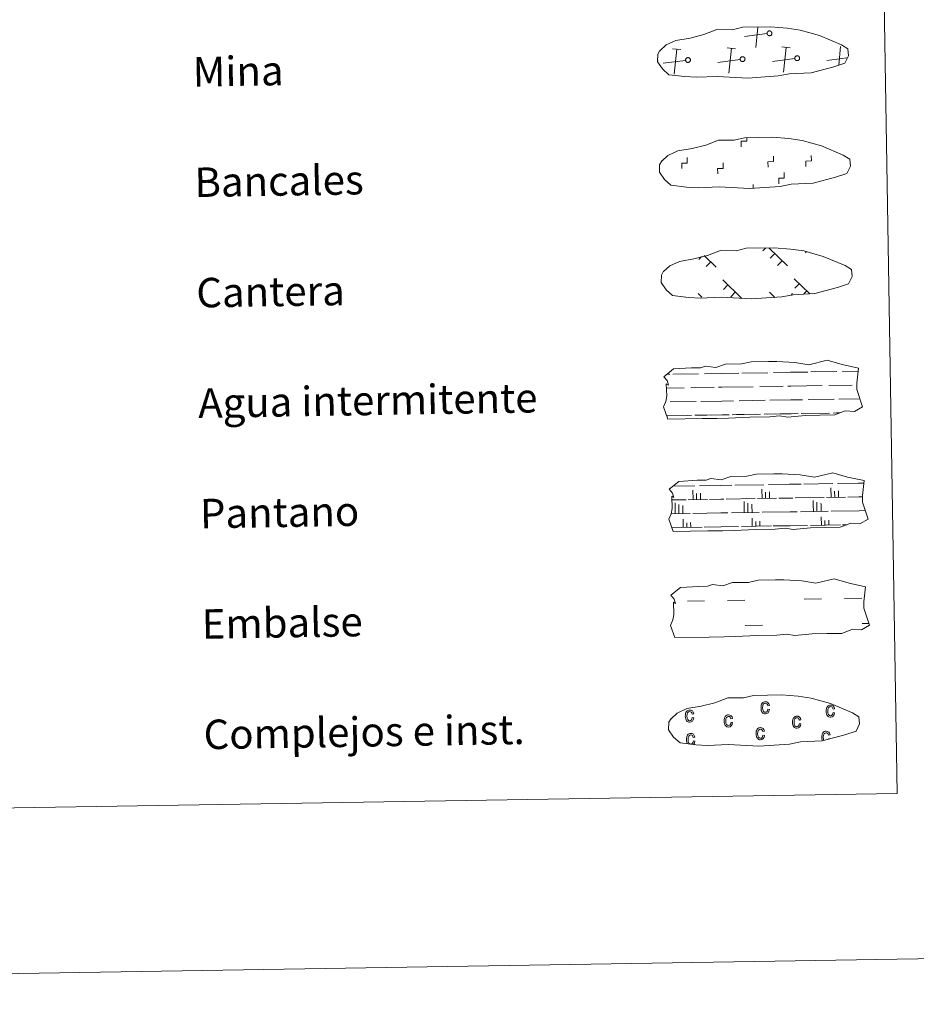
# Model space of a CAD drawing. Units: metres. Extents: x 609181 to 613684, y 4777495 to 4780538.
# Drawn here: x 609741 to 609985, y 4777495 to 4777763 of the extents above; entities that cross this region are included whole.
import ezdxf
from ezdxf.enums import TextEntityAlignment as Align

# ---------------------------------------------------------------- set-up
doc = ezdxf.new("R2010")
doc.units = ezdxf.units.M
doc.header["$MEASUREMENT"] = 0
doc.linetypes.add('DGN Style 3', pattern=[83162.37762, 59401.6983, -23760.67932])
doc.layers.add('Nivel 63', color=7, linetype='Continuous', lineweight=0)
doc.styles.add('Style-arial', font='arial.shx', dxfattribs={"bigfont": 'arialbig.shx'})

msp = doc.modelspace()

# ---------------------------------------------------------------- linework, layer by layer
at = {"layer": 'Nivel 63', "color": 250, "linetype": 'Continuous', "lineweight": 0}
for p, q in [((609944.3, 4777758.84, 0.13), (609938.21, 4777758.04, 0.13)), ((609941.25, 4777755.1, 0.13), (609941.78, 4777760.57, 0.13)), ((609920.92, 4777754.51, 0.13), (609918.65, 4777754.73, 0.13)), ((609919.12, 4777747.85, 0.13), (609919.78, 4777754.62, 0.13)), ((609935.74, 4777754.76, 0.13), (609933.48, 4777754.97, 0.13)), ((609933.95, 4777748.1, 0.13), (609934.61, 4777754.87, 0.13)), ((609950.57, 4777755, 0.13), (609948.3, 4777755.22, 0.13)), ((609948.77, 4777748.34, 0.13), (609949.44, 4777755.11, 0.13)), ((609963.77, 4777750.28, 0.13), (609964.26, 4777755.35, 0.13)), ((609914.76, 4777751.47, 0.13), (609914.64, 4777751.46, 0.13)), ((609922.17, 4777751.59, 0.13), (609916.08, 4777750.8, 0.13)), ((609937, 4777751.84, 0.13), (609930.91, 4777751.04, 0.13)), ((609951.83, 4777752.08, 0.13), (609945.73, 4777751.28, 0.13)), ((609965.99, 4777752.24, 0.13), (609960.56, 4777751.53, 0.13)), ((609943.97, 4777700.68, -0.06), (609943.12, 4777699.81, -0.06)), ((609944.75, 4777700.69, -0.06), (609949.86, 4777695.76, -0.06)), ((609954.91, 4777699.58, -0.06), (609954.69, 4777699.35, -0.06)), ((609926.5, 4777698.31, -0.06), (609925.75, 4777697.53, -0.06)), ((609927.24, 4777698.55, -0.06), (609930.46, 4777695.44, -0.06)), ((609946.38, 4777699.13, -0.06), (609945.14, 4777697.85, -0.06)), ((609948.4, 4777697.17, -0.06), (609947.17, 4777695.9, -0.06)), ((609929, 4777696.85, -0.06), (609927.76, 4777695.58, -0.06)), ((609932.29, 4777691.97, -0.06), (609937.48, 4777686.95, -0.06)), ((609951.69, 4777692.28, -0.06), (609955.86, 4777688.24, -0.06)), ((609933.67, 4777690.63, -0.06), (609932.44, 4777689.36, -0.06)), ((609953.07, 4777690.95, -0.06), (609951.84, 4777689.68, -0.06)), ((609955.09, 4777688.99, -0.06), (609954.25, 4777688.13, -0.06)), ((609925.58, 4777688.3, -0.06), (609926.6, 4777687.31, -0.06)), ((609935.69, 4777688.68, -0.06), (609934.46, 4777687.4, -0.06)), ((609944.98, 4777688.62, -0.06), (609946.45, 4777687.19, -0.06)), ((609946.36, 4777687.29, -0.06), (609946.25, 4777687.17, -0.06)), ((609951.24, 4777688.22, -0.06), (609950.84, 4777687.81, -0.06))]:
    msp.add_line(p, q, dxfattribs=at)
at = {"layer": 'Nivel 63', "color": 7, "linetype": 'Continuous', "lineweight": 0}
msp.add_line((609940.5, 4777716.75, -0.24), (609940.48, 4777717.87, -0.24), dxfattribs=at)
at = {"layer": 'Nivel 63', "color": 142, "linetype": 'Continuous', "lineweight": 0}
for p, q in [((609917.08, 4777666.31, -0.43), (609917.86, 4777666.33, -0.43)), ((609918.68, 4777666.34, -0.43), (609925.72, 4777666.45, -0.43)), ((609927.32, 4777666.48, -0.43), (609931.92, 4777666.56, -0.43)), ((609931.92, 4777666.56, -0.43), (609936.61, 4777666.63, -0.43)), ((609937.43, 4777666.65, -0.43), (609944.46, 4777666.76, -0.43)), ((609946.07, 4777666.79, -0.43), (609950.66, 4777666.86, -0.43)), ((609950.66, 4777666.86, -0.43), (609955.35, 4777666.94, -0.43)), ((609956.18, 4777666.96, -0.43), (609963.21, 4777667.07, -0.43)), ((609964.82, 4777667.1, -0.43), (609969.05, 4777667.17, -0.43)), ((609916.98, 4777662.56, -0.43), (609921.75, 4777662.64, -0.43)), ((609923.58, 4777662.67, -0.43), (609929.92, 4777662.77, -0.43)), ((609931.14, 4777662.79, -0.43), (609931.98, 4777662.81, -0.43)), ((609931.98, 4777662.81, -0.43), (609940.5, 4777662.95, -0.43)), ((609942.32, 4777662.98, -0.43), (609948.66, 4777663.08, -0.43)), ((609949.89, 4777663.1, -0.43), (609950.73, 4777663.11, -0.43)), ((609950.73, 4777663.11, -0.43), (609959.25, 4777663.25, -0.43)), ((609961.07, 4777663.28, -0.43), (609967.41, 4777663.39, -0.43)), ((609968.64, 4777663.41, -0.43), (609968.68, 4777663.41, -0.43)), ((609950.79, 4777659.37, -0.43), (609953.9, 4777659.42, -0.43)), ((609955.44, 4777659.44, -0.43), (609962.54, 4777659.56, -0.43)), ((609963.82, 4777659.58, -0.43), (609969.51, 4777659.67, -0.43)), ((609917.95, 4777658.83, -0.43), (609925.04, 4777658.94, -0.43)), ((609926.32, 4777658.96, -0.43), (609932.04, 4777659.06, -0.43)), ((609932.04, 4777659.06, -0.43), (609935.15, 4777659.11, -0.43)), ((609936.7, 4777659.13, -0.43), (609943.79, 4777659.25, -0.43)), ((609945.07, 4777659.27, -0.43), (609950.79, 4777659.37, -0.43)), ((609916.99, 4777655.06, -0.43), (609922.7, 4777655.16, -0.43)), ((609917.23, 4777655.07, -0.43), (609923.75, 4777655.17, -0.43)), ((609924.73, 4777655.19, -0.43), (609927.97, 4777655.24, -0.43)), ((609925.64, 4777655.2, -0.43), (609932.1, 4777655.31, -0.43)), ((609929.09, 4777655.26, -0.43), (609932.1, 4777655.31, -0.43)), ((609932.1, 4777655.31, -0.43), (609934.01, 4777655.34, -0.43)), ((609932.1, 4777655.31, -0.43), (609932.96, 4777655.32, -0.43)), ((609934.82, 4777655.35, -0.43), (609941.45, 4777655.46, -0.43)), ((609935.98, 4777655.37, -0.43), (609942.5, 4777655.48, -0.43)), ((609943.48, 4777655.49, -0.43), (609946.72, 4777655.55, -0.43)), ((609944.39, 4777655.51, -0.43), (609950.85, 4777655.62, -0.43)), ((609947.83, 4777655.57, -0.43), (609950.85, 4777655.62, -0.43)), ((609950.85, 4777655.62, -0.43), (609952.76, 4777655.65, -0.43)), ((609950.85, 4777655.62, -0.43), (609951.71, 4777655.63, -0.43)), ((609953.57, 4777655.66, -0.43), (609960.2, 4777655.77, -0.43)), ((609954.73, 4777655.68, -0.43), (609961.25, 4777655.79, -0.43)), ((609962.23, 4777655.8, -0.43), (609964.08, 4777655.83, -0.43)), ((609963.13, 4777655.82, -0.43), (609964.08, 4777655.83, -0.43)), ((609918.74, 4777635.93, -0.43), (609924.66, 4777636.03, -0.43)), ((609925.93, 4777636.05, -0.43), (609931.66, 4777636.14, -0.43)), ((609931.66, 4777636.14, -0.43), (609934.76, 4777636.19, -0.43)), ((609935.52, 4777636.21, -0.43), (609943.4, 4777636.34, -0.43)), ((609944.68, 4777636.36, -0.43), (609950.4, 4777636.45, -0.43)), ((609950.4, 4777636.45, -0.43), (609953.51, 4777636.5, -0.43)), ((609954.26, 4777636.51, -0.43), (609962.15, 4777636.65, -0.43)), ((609961.69, 4777632.89, -0.43), (609961.64, 4777635.46, -0.43)), ((609963.43, 4777636.67, -0.43), (609969.15, 4777636.76, -0.43)), ((609969.15, 4777636.76, -0.43), (609970.56, 4777636.78, -0.43)), ((609924.19, 4777632.27, -0.43), (609924.15, 4777634.85, -0.43)), ((609925.17, 4777632.29, -0.43), (609925.14, 4777633.97, -0.43)), ((609926.22, 4777632.31, -0.43), (609926.19, 4777634.06, -0.43)), ((609942.94, 4777632.58, -0.43), (609942.9, 4777635.16, -0.43)), ((609943.91, 4777632.59, -0.43), (609943.89, 4777634.27, -0.43)), ((609944.97, 4777632.61, -0.43), (609944.94, 4777634.36, -0.43)), ((609947.45, 4777632.65, -0.43), (609950.46, 4777632.7, -0.43)), ((609950.46, 4777632.7, -0.43), (609951.32, 4777632.72, -0.43)), ((609951.92, 4777632.73, -0.43), (609959.81, 4777632.86, -0.43)), ((609960.41, 4777632.87, -0.43), (609965.59, 4777632.95, -0.43)), ((609962.66, 4777632.9, -0.43), (609962.64, 4777634.58, -0.43)), ((609963.71, 4777632.92, -0.43), (609963.69, 4777634.67, -0.43)), ((609966.19, 4777632.96, -0.43), (609969.21, 4777633.01, -0.43)), ((609969.21, 4777633.01, -0.43), (609970.07, 4777633.03, -0.43)), ((609918.47, 4777632.18, -0.43), (609922.31, 4777632.24, -0.43)), ((609919.34, 4777630.31, -0.43), (609919.32, 4777631.43, -0.43)), ((609919.37, 4777628.44, -0.43), (609919.34, 4777630.31, -0.43)), ((609920.32, 4777630.33, -0.43), (609920.31, 4777630.97, -0.43)), ((609920.35, 4777628.46, -0.43), (609920.32, 4777630.33, -0.43)), ((609921.44, 4777630.35, -0.43), (609921.44, 4777630.7, -0.43)), ((609921.47, 4777628.48, -0.43), (609921.44, 4777630.35, -0.43)), ((609922.92, 4777632.25, -0.43), (609928.1, 4777632.33, -0.43)), ((609928.7, 4777632.35, -0.43), (609931.72, 4777632.39, -0.43)), ((609931.72, 4777632.39, -0.43), (609932.57, 4777632.41, -0.43)), ((609933.18, 4777632.42, -0.43), (609941.06, 4777632.55, -0.43)), ((609938.09, 4777630.63, -0.43), (609938.07, 4777631.74, -0.43)), ((609938.12, 4777628.75, -0.43), (609938.09, 4777630.63, -0.43)), ((609939.06, 4777630.64, -0.43), (609939.05, 4777631.28, -0.43)), ((609939.1, 4777628.77, -0.43), (609939.06, 4777630.64, -0.43)), ((609940.19, 4777630.66, -0.43), (609940.18, 4777631, -0.43)), ((609940.22, 4777628.78, -0.43), (609940.19, 4777630.66, -0.43)), ((609941.66, 4777632.56, -0.43), (609946.84, 4777632.64, -0.43)), ((609956.84, 4777630.93, -0.43), (609956.82, 4777632.04, -0.43)), ((609956.87, 4777629.06, -0.43), (609956.84, 4777630.93, -0.43)), ((609957.81, 4777630.95, -0.43), (609957.8, 4777631.59, -0.43)), ((609957.84, 4777629.07, -0.43), (609957.81, 4777630.95, -0.43)), ((609958.94, 4777630.97, -0.43), (609958.93, 4777631.31, -0.43)), ((609958.97, 4777629.09, -0.43), (609958.94, 4777630.97, -0.43)), ((609918.28, 4777628.42, -0.43), (609923.43, 4777628.51, -0.43)), ((609924.18, 4777628.52, -0.43), (609931.78, 4777628.65, -0.43)), ((609931.78, 4777628.65, -0.43), (609933.69, 4777628.68, -0.43)), ((609934.66, 4777628.69, -0.43), (609942.18, 4777628.82, -0.43)), ((609942.93, 4777628.83, -0.43), (609950.53, 4777628.95, -0.43)), ((609950.53, 4777628.95, -0.43), (609952.44, 4777628.99, -0.43)), ((609953.41, 4777629, -0.43), (609960.92, 4777629.12, -0.43)), ((609959.03, 4777625.34, -0.43), (609959, 4777627.57, -0.43)), ((609961.67, 4777629.14, -0.43), (609969.27, 4777629.26, -0.43)), ((609969.27, 4777629.26, -0.43), (609970.95, 4777629.29, -0.43)), ((609918.61, 4777624.68, -0.43), (609926.72, 4777624.81, -0.43)), ((609921.54, 4777624.73, -0.43), (609921.5, 4777626.95, -0.43)), ((609922.51, 4777624.74, -0.43), (609922.49, 4777625.99, -0.43)), ((609923.56, 4777624.76, -0.43), (609923.54, 4777626.09, -0.43)), ((609927.24, 4777624.82, -0.43), (609931.84, 4777624.9, -0.43)), ((609931.84, 4777624.9, -0.43), (609936.53, 4777624.97, -0.43)), ((609937.35, 4777624.99, -0.43), (609945.47, 4777625.12, -0.43)), ((609940.28, 4777625.04, -0.43), (609940.25, 4777627.26, -0.43)), ((609941.26, 4777625.05, -0.43), (609941.24, 4777626.3, -0.43)), ((609942.31, 4777625.07, -0.43), (609942.29, 4777626.39, -0.43)), ((609945.99, 4777625.13, -0.43), (609950.59, 4777625.2, -0.43)), ((609950.59, 4777625.2, -0.43), (609955.28, 4777625.28, -0.43)), ((609956.1, 4777625.29, -0.43), (609964.21, 4777625.43, -0.43)), ((609960.01, 4777625.36, -0.43), (609959.99, 4777626.61, -0.43)), ((609961.06, 4777625.37, -0.43), (609961.04, 4777626.7, -0.43)), ((609964.74, 4777625.43, -0.43), (609965.96, 4777625.46, -0.43))]:
    msp.add_line(p, q, dxfattribs=at)
at = {"layer": 'Nivel 63', "color": 170, "linetype": 'Continuous', "lineweight": 0}
for p, q in [((609922.66, 4777604.69, -0.43), (609927.35, 4777604.77, -0.43)), ((609933.59, 4777604.87, -0.43), (609938.28, 4777604.95, -0.43)), ((609954.37, 4777605.21, -0.43), (609959.06, 4777605.29, -0.43)), ((609965.3, 4777605.39, -0.43), (609969.99, 4777605.47, -0.43)), ((609938.39, 4777598.11, -0.43), (609943.08, 4777598.19, -0.43)), ((609970.11, 4777598.63, -0.43), (609971.96, 4777598.66, -0.43))]:
    msp.add_line(p, q, dxfattribs=at)
at = {"layer": 'Nivel 63', "color": 250, "linetype": 'DGN Style 3', "lineweight": 0, "elevation": 0.13, "flags": 128}
for points in [[(609921.96, 4777747.16), (609925.16, 4777746.99), (609930.84, 4777747.23), (609939.03, 4777746.78), (609947.35, 4777747.36), (609950.38, 4777747.91), (609956.3, 4777748.23), (609962.43, 4777749.87), (609965.45, 4777750.87), (609966.43, 4777752.86), (609966.24, 4777754.75), (609964.51, 4777755.82), (609958.55, 4777758.35), (609953.3, 4777759.8), (609949.71, 4777760.33), (609945.27, 4777760.69), (609937.63, 4777760.57), (609934.92, 4777759.87), (609930.63, 4777759.94), (609927.15, 4777758.57), (609923.42, 4777757.63), (609919.54, 4777756.98), (609916.91, 4777755.77), (609915.22, 4777754.21), (609915.22, 4777754.28), (609914.61, 4777753.25), (609914.57, 4777751.2), (609915.93, 4777749.25), (609917.67, 4777747.67), (609921.96, 4777747.16)], [(609922.45, 4777717.16), (609925.65, 4777717), (609931.33, 4777717.23), (609939.52, 4777716.79), (609947.85, 4777717.36), (609950.88, 4777717.92), (609956.79, 4777718.24), (609962.92, 4777719.87), (609965.94, 4777720.87), (609966.92, 4777722.86), (609966.74, 4777724.76), (609965, 4777725.82), (609959.04, 4777728.36), (609953.8, 4777729.81), (609950.21, 4777730.33), (609945.76, 4777730.7), (609938.13, 4777730.57), (609935.41, 4777729.87), (609931.12, 4777729.95), (609927.64, 4777728.57), (609923.92, 4777727.64), (609920.03, 4777726.99), (609917.4, 4777725.78), (609915.71, 4777724.21), (609915.71, 4777724.29), (609915.11, 4777723.25), (609915.06, 4777721.21), (609916.42, 4777719.26), (609918.16, 4777717.68), (609922.45, 4777717.16)], [(609922.94, 4777687.17), (609926.14, 4777687), (609931.83, 4777687.24), (609940.01, 4777686.79), (609948.34, 4777687.36), (609951.37, 4777687.93), (609957.29, 4777688.24), (609963.41, 4777689.87), (609966.44, 4777690.87), (609967.41, 4777692.87), (609967.23, 4777694.76), (609965.5, 4777695.83), (609959.53, 4777698.36), (609954.29, 4777699.81), (609950.7, 4777700.33), (609946.25, 4777700.7), (609938.62, 4777700.57), (609935.9, 4777699.87), (609931.62, 4777699.95), (609928.13, 4777698.58), (609924.41, 4777697.64), (609920.52, 4777696.99), (609917.9, 4777695.78), (609916.21, 4777694.22), (609916.2, 4777694.29), (609915.6, 4777693.26), (609915.55, 4777691.21), (609916.91, 4777689.26), (609918.65, 4777687.68), (609922.94, 4777687.17)]]:
    msp.add_lwpolyline(points, dxfattribs=at)
at = {"layer": 'Nivel 63', "color": 250, "linetype": 'Continuous', "lineweight": 0, "elevation": 0.13, "flags": 128}
for points in [[(609944.8, 4777759.57), (609944.86, 4777759.58), (609944.93, 4777759.59), (609944.99, 4777759.59), (609945.06, 4777759.58), (609945.12, 4777759.57), (609945.18, 4777759.54), (609945.24, 4777759.52), (609945.3, 4777759.49), (609945.35, 4777759.45), (609945.4, 4777759.41), (609945.45, 4777759.36), (609945.49, 4777759.31), (609945.52, 4777759.25), (609945.55, 4777759.19), (609945.58, 4777759.13), (609945.59, 4777759.07), (609945.6, 4777759), (609945.61, 4777758.94), (609945.6, 4777758.87), (609945.6, 4777758.81), (609945.58, 4777758.74), (609945.56, 4777758.68), (609945.53, 4777758.62), (609945.5, 4777758.57), (609945.46, 4777758.51), (609945.42, 4777758.46), (609945.37, 4777758.42), (609945.31, 4777758.38), (609945.26, 4777758.35), (609945.2, 4777758.32), (609945.14, 4777758.3), (609945.07, 4777758.28), (609945.01, 4777758.27), (609944.94, 4777758.27), (609944.88, 4777758.28), (609944.81, 4777758.29), (609944.75, 4777758.3), (609944.69, 4777758.33), (609944.63, 4777758.36), (609944.57, 4777758.39), (609944.52, 4777758.43), (609944.47, 4777758.48), (609944.43, 4777758.53), (609944.39, 4777758.58), (609944.36, 4777758.64), (609944.34, 4777758.7), (609944.32, 4777758.76), (609944.3, 4777758.82), (609944.29, 4777758.89), (609944.29, 4777758.95), (609944.3, 4777759.02), (609944.31, 4777759.09), (609944.33, 4777759.15), (609944.36, 4777759.21), (609944.38, 4777759.27), (609944.42, 4777759.32), (609944.46, 4777759.37), (609944.51, 4777759.42), (609944.56, 4777759.46), (609944.62, 4777759.49), (609944.67, 4777759.53), (609944.73, 4777759.55)], [(609922.67, 4777752.32), (609922.73, 4777752.33), (609922.8, 4777752.34), (609922.86, 4777752.34), (609922.93, 4777752.33), (609922.99, 4777752.32), (609923.06, 4777752.3), (609923.12, 4777752.27), (609923.17, 4777752.24), (609923.23, 4777752.2), (609923.28, 4777752.16), (609923.32, 4777752.11), (609923.36, 4777752.06), (609923.4, 4777752), (609923.43, 4777751.94), (609923.45, 4777751.88), (609923.47, 4777751.82), (609923.48, 4777751.75), (609923.48, 4777751.69), (609923.48, 4777751.62), (609923.47, 4777751.56), (609923.45, 4777751.49), (609923.43, 4777751.43), (609923.4, 4777751.37), (609923.37, 4777751.32), (609923.33, 4777751.26), (609923.29, 4777751.22), (609923.24, 4777751.17), (609923.19, 4777751.13), (609923.13, 4777751.1), (609923.07, 4777751.07), (609923.01, 4777751.05), (609922.94, 4777751.03), (609922.88, 4777751.03), (609922.81, 4777751.02), (609922.75, 4777751.03), (609922.68, 4777751.04), (609922.62, 4777751.05), (609922.56, 4777751.08), (609922.5, 4777751.11), (609922.44, 4777751.14), (609922.39, 4777751.18), (609922.35, 4777751.23), (609922.3, 4777751.28), (609922.27, 4777751.33), (609922.23, 4777751.39), (609922.21, 4777751.45), (609922.19, 4777751.51), (609922.17, 4777751.57), (609922.17, 4777751.64), (609922.17, 4777751.71), (609922.17, 4777751.77), (609922.18, 4777751.84), (609922.2, 4777751.9), (609922.23, 4777751.96), (609922.26, 4777752.02), (609922.29, 4777752.07), (609922.34, 4777752.12), (609922.38, 4777752.17), (609922.43, 4777752.21), (609922.49, 4777752.25), (609922.55, 4777752.28), (609922.61, 4777752.3)], [(609937.5, 4777752.56), (609937.56, 4777752.57), (609937.63, 4777752.58), (609937.69, 4777752.58), (609937.76, 4777752.57), (609937.82, 4777752.56), (609937.88, 4777752.54), (609937.94, 4777752.51), (609938, 4777752.48), (609938.05, 4777752.44), (609938.1, 4777752.4), (609938.15, 4777752.35), (609938.19, 4777752.3), (609938.22, 4777752.25), (609938.25, 4777752.19), (609938.28, 4777752.13), (609938.29, 4777752.06), (609938.3, 4777752), (609938.31, 4777751.93), (609938.3, 4777751.87), (609938.3, 4777751.8), (609938.28, 4777751.74), (609938.26, 4777751.68), (609938.23, 4777751.62), (609938.2, 4777751.56), (609938.16, 4777751.51), (609938.11, 4777751.46), (609938.07, 4777751.41), (609938.01, 4777751.38), (609937.96, 4777751.34), (609937.9, 4777751.31), (609937.84, 4777751.29), (609937.77, 4777751.28), (609937.71, 4777751.27), (609937.64, 4777751.27), (609937.58, 4777751.27), (609937.51, 4777751.28), (609937.45, 4777751.3), (609937.39, 4777751.32), (609937.33, 4777751.35), (609937.27, 4777751.39), (609937.22, 4777751.43), (609937.17, 4777751.47), (609937.13, 4777751.52), (609937.09, 4777751.57), (609937.06, 4777751.63), (609937.03, 4777751.69), (609937.01, 4777751.75), (609937, 4777751.82), (609936.99, 4777751.88), (609936.99, 4777751.95), (609937, 4777752.01), (609937.01, 4777752.08), (609937.03, 4777752.14), (609937.05, 4777752.2), (609937.08, 4777752.26), (609937.12, 4777752.31), (609937.16, 4777752.37), (609937.21, 4777752.41), (609937.26, 4777752.45), (609937.31, 4777752.49), (609937.37, 4777752.52), (609937.43, 4777752.55)], [(609952.32, 4777752.81), (609952.39, 4777752.82), (609952.45, 4777752.82), (609952.52, 4777752.82), (609952.58, 4777752.82), (609952.65, 4777752.8), (609952.71, 4777752.78), (609952.77, 4777752.76), (609952.83, 4777752.72), (609952.88, 4777752.69), (609952.93, 4777752.64), (609952.98, 4777752.6), (609953.02, 4777752.54), (609953.05, 4777752.49), (609953.08, 4777752.43), (609953.1, 4777752.37), (609953.12, 4777752.31), (609953.13, 4777752.24), (609953.13, 4777752.17), (609953.13, 4777752.11), (609953.12, 4777752.04), (609953.11, 4777751.98), (609953.08, 4777751.92), (609953.06, 4777751.86), (609953.02, 4777751.8), (609952.98, 4777751.75), (609952.94, 4777751.7), (609952.89, 4777751.66), (609952.84, 4777751.62), (609952.78, 4777751.59), (609952.72, 4777751.56), (609952.66, 4777751.54), (609952.6, 4777751.52), (609952.53, 4777751.51), (609952.47, 4777751.51), (609952.4, 4777751.51), (609952.34, 4777751.53), (609952.27, 4777751.54), (609952.21, 4777751.57), (609952.15, 4777751.59), (609952.1, 4777751.63), (609952.05, 4777751.67), (609952, 4777751.71), (609951.96, 4777751.76), (609951.92, 4777751.82), (609951.89, 4777751.87), (609951.86, 4777751.93), (609951.84, 4777752), (609951.83, 4777752.06), (609951.82, 4777752.13), (609951.82, 4777752.19), (609951.82, 4777752.26), (609951.84, 4777752.32), (609951.86, 4777752.39), (609951.88, 4777752.45), (609951.91, 4777752.5), (609951.95, 4777752.56), (609951.99, 4777752.61), (609952.04, 4777752.65), (609952.09, 4777752.7), (609952.14, 4777752.73), (609952.2, 4777752.76), (609952.26, 4777752.79)]]:
    msp.add_lwpolyline(points, close=True, dxfattribs=at)
at = {"layer": 'Nivel 63', "color": 7, "linetype": 'Continuous', "lineweight": 0, "elevation": -0.24, "flags": 128}
for points in [[(609937.31, 4777728.11), (609937.29, 4777729.61), (609938.79, 4777729.64), (609938.78, 4777730.5)], [(609921.17, 4777722.19), (609921.15, 4777723.69), (609922.64, 4777723.71), (609922.62, 4777725.21)], [(609930.89, 4777720.74), (609930.86, 4777722.24), (609932.36, 4777722.26), (609932.34, 4777723.76)], [(609944.56, 4777722.57), (609944.54, 4777724.07), (609946.04, 4777724.09), (609946.02, 4777725.59)], [(609954.84, 4777722.74), (609954.82, 4777724.24), (609956.32, 4777724.26), (609956.29, 4777725.76)], [(609947.5, 4777718.06), (609947.47, 4777719.56), (609948.97, 4777719.59), (609948.95, 4777721.09)]]:
    msp.add_lwpolyline(points, dxfattribs=at)
at = {"layer": 'Nivel 63', "color": 142, "linetype": 'Continuous', "lineweight": 13, "elevation": -0.43, "flags": 128}
for points in [[(609916.24, 4777665.63), (609918.88, 4777667.77), (609923.79, 4777668.06), (609926.25, 4777668.1), (609927.58, 4777668.54), (609930.38, 4777668.16), (609932.98, 4777669.07), (609937.35, 4777669.14), (609939.95, 4777669.71), (609944.66, 4777669.79), (609946.93, 4777669.82), (609951.82, 4777669.55), (609955.67, 4777668.92), (609960.62, 4777670.13), (609964.66, 4777668.94), (609969.15, 4777667.97), (609968.67, 4777663.9), (609968.7, 4777662.15), (609970.21, 4777657.51), (609968, 4777656.22), (609965.54, 4777656.39), (609962.65, 4777655.29), (609958.63, 4777655.23), (609954.61, 4777655.16), (609949.92, 4777654.66), (609947.68, 4777655.05), (609945.01, 4777654.8), (609939.65, 4777654.71), (609933.84, 4777654.4), (609930.72, 4777654.35), (609926.7, 4777654.29), (609917.32, 4777654.13), (609916.14, 4777657.46), (609916.79, 4777658.94), (609917.07, 4777660.43), (609916.94, 4777663.76), (609917.54, 4777663.41), (609917.14, 4777664.6)], [(609917.72, 4777635.11), (609920.37, 4777637.24), (609925.28, 4777637.53), (609927.74, 4777637.57), (609929.07, 4777638.01), (609931.87, 4777637.63), (609934.47, 4777638.55), (609938.84, 4777638.62), (609941.44, 4777639.18), (609946.15, 4777639.26), (609948.42, 4777639.3), (609953.31, 4777639.03), (609957.16, 4777638.39), (609962.11, 4777639.6), (609966.15, 4777638.41), (609970.64, 4777637.44), (609970.16, 4777633.37), (609970.18, 4777631.63), (609971.7, 4777626.98), (609969.49, 4777625.69), (609967.03, 4777625.86), (609964.14, 4777624.77), (609960.12, 4777624.7), (609956.1, 4777624.63), (609951.42, 4777624.14), (609949.18, 4777624.52), (609946.5, 4777624.27), (609941.14, 4777624.18), (609935.33, 4777623.87), (609932.21, 4777623.82), (609928.19, 4777623.76), (609918.81, 4777623.6), (609917.64, 4777626.93), (609918.28, 4777628.41), (609918.56, 4777629.91), (609918.42, 4777633.23), (609919.03, 4777632.88), (609918.63, 4777634.07)], [(609918.15, 4777606.3), (609920.8, 4777608.43), (609925.7, 4777608.72), (609928.16, 4777608.77), (609929.49, 4777609.21), (609932.29, 4777608.82), (609934.9, 4777609.74), (609939.26, 4777609.81), (609941.87, 4777610.37), (609946.58, 4777610.45), (609948.85, 4777610.49), (609953.74, 4777610.22), (609957.58, 4777609.58), (609962.53, 4777610.79), (609966.58, 4777609.61), (609971.06, 4777608.63), (609970.58, 4777604.56), (609970.61, 4777602.82), (609972.12, 4777598.17), (609969.91, 4777596.88), (609967.45, 4777597.05), (609964.56, 4777595.95), (609960.54, 4777595.89), (609956.52, 4777595.82), (609951.84, 4777595.33), (609949.6, 4777595.71), (609946.92, 4777595.46), (609941.56, 4777595.37), (609935.76, 4777595.07), (609932.63, 4777595.01), (609928.61, 4777594.95), (609919.23, 4777594.79), (609918.06, 4777598.12), (609918.7, 4777599.6), (609918.99, 4777601.1), (609918.85, 4777604.42), (609919.46, 4777604.07), (609919.06, 4777605.26)]]:
    msp.add_lwpolyline(points, close=True, dxfattribs=at)
at = {"layer": 'Nivel 63', "color": 6, "linetype": 'Continuous', "lineweight": 13, "elevation": -0.24, "flags": 128}
msp.add_lwpolyline([(609924.96, 4777565.69), (609928.16, 4777565.53), (609933.84, 4777565.77), (609942.03, 4777565.32), (609950.35, 4777565.89), (609953.38, 4777566.45), (609959.3, 4777566.77), (609965.43, 4777568.41), (609968.45, 4777569.41), (609969.43, 4777571.39), (609969.24, 4777573.29), (609967.51, 4777574.36), (609961.55, 4777576.89), (609956.3, 4777578.34), (609952.71, 4777578.86), (609948.26, 4777579.23), (609940.63, 4777579.1), (609937.92, 4777578.4), (609933.63, 4777578.48), (609930.15, 4777577.11), (609926.42, 4777576.17), (609922.54, 4777575.52), (609919.91, 4777574.31), (609918.22, 4777572.75), (609918.22, 4777572.82), (609917.61, 4777571.79), (609917.57, 4777569.74), (609918.92, 4777567.79), (609920.66, 4777566.21), (609924.96, 4777565.69)], dxfattribs=at)
at = {"layer": 'Nivel 63', "color": 33, "linetype": 'Continuous', "lineweight": 0, "elevation": -0.43, "flags": 128}
for points in [[(609944.52, 4777575.38), (609944.94, 4777575.3), (609944.82, 4777574.79), (609944.58, 4777574.41), (609944.25, 4777574.18), (609943.85, 4777574.1), (609943.6, 4777574.11), (609943.38, 4777574.19), (609943.18, 4777574.32), (609943, 4777574.5), (609942.84, 4777574.73), (609942.74, 4777575.02), (609942.67, 4777575.35), (609942.65, 4777575.73), (609942.66, 4777576.12), (609942.72, 4777576.46), (609942.82, 4777576.74), (609942.96, 4777576.98), (609943.15, 4777577.16), (609943.36, 4777577.3), (609943.59, 4777577.38), (609943.84, 4777577.4), (609944.22, 4777577.35), (609944.55, 4777577.16), (609944.79, 4777576.85), (609944.92, 4777576.4), (609944.5, 4777576.31), (609944.4, 4777576.61), (609944.26, 4777576.82), (609944.07, 4777576.94), (609943.86, 4777576.98), (609943.54, 4777576.9), (609943.28, 4777576.68), (609943.12, 4777576.3), (609943.07, 4777575.75), (609943.13, 4777575.19), (609943.3, 4777574.81), (609943.54, 4777574.59), (609943.85, 4777574.52), (609944.09, 4777574.57), (609944.29, 4777574.73), (609944.44, 4777575)], [(609923.98, 4777573.11), (609924.4, 4777573.03), (609924.27, 4777572.51), (609924.04, 4777572.13), (609923.7, 4777571.9), (609923.31, 4777571.82), (609923.06, 4777571.84), (609922.84, 4777571.92), (609922.64, 4777572.04), (609922.45, 4777572.23), (609922.3, 4777572.46), (609922.2, 4777572.74), (609922.12, 4777573.07), (609922.1, 4777573.46), (609922.11, 4777573.84), (609922.17, 4777574.18), (609922.27, 4777574.47), (609922.42, 4777574.7), (609922.61, 4777574.89), (609922.81, 4777575.02), (609923.04, 4777575.1), (609923.3, 4777575.13), (609923.68, 4777575.08), (609924.01, 4777574.89), (609924.24, 4777574.58), (609924.38, 4777574.13), (609923.96, 4777574.04), (609923.86, 4777574.34), (609923.71, 4777574.54), (609923.53, 4777574.67), (609923.31, 4777574.71), (609922.99, 4777574.63), (609922.74, 4777574.41), (609922.58, 4777574.02), (609922.52, 4777573.47), (609922.58, 4777572.91), (609922.76, 4777572.53), (609923, 4777572.31), (609923.31, 4777572.24), (609923.55, 4777572.3), (609923.75, 4777572.46), (609923.89, 4777572.72)], [(609962.21, 4777574.46), (609962.63, 4777574.38), (609962.51, 4777573.87), (609962.27, 4777573.49), (609961.94, 4777573.26), (609961.54, 4777573.18), (609961.3, 4777573.19), (609961.08, 4777573.27), (609960.87, 4777573.4), (609960.69, 4777573.58), (609960.54, 4777573.81), (609960.43, 4777574.1), (609960.36, 4777574.42), (609960.34, 4777574.81), (609960.35, 4777575.19), (609960.41, 4777575.54), (609960.51, 4777575.82), (609960.66, 4777576.06), (609960.84, 4777576.24), (609961.05, 4777576.38), (609961.28, 4777576.46), (609961.53, 4777576.48), (609961.92, 4777576.43), (609962.24, 4777576.24), (609962.48, 4777575.93), (609962.62, 4777575.48), (609962.2, 4777575.39), (609962.09, 4777575.69), (609961.95, 4777575.9), (609961.76, 4777576.02), (609961.55, 4777576.06), (609961.23, 4777575.99), (609960.97, 4777575.76), (609960.81, 4777575.38), (609960.76, 4777574.83), (609960.82, 4777574.27), (609960.99, 4777573.89), (609961.23, 4777573.67), (609961.54, 4777573.59), (609961.78, 4777573.65), (609961.98, 4777573.81), (609962.13, 4777574.08)], [(609934.52, 4777571.8), (609934.94, 4777571.71), (609934.81, 4777571.2), (609934.58, 4777570.82), (609934.24, 4777570.59), (609933.85, 4777570.51), (609933.6, 4777570.53), (609933.38, 4777570.61), (609933.18, 4777570.73), (609932.99, 4777570.91), (609932.84, 4777571.15), (609932.74, 4777571.43), (609932.66, 4777571.76), (609932.64, 4777572.15), (609932.65, 4777572.53), (609932.71, 4777572.87), (609932.81, 4777573.15), (609932.96, 4777573.39), (609933.14, 4777573.58), (609933.35, 4777573.71), (609933.58, 4777573.79), (609933.84, 4777573.82), (609934.22, 4777573.76), (609934.55, 4777573.57), (609934.78, 4777573.26), (609934.92, 4777572.81), (609934.5, 4777572.72), (609934.4, 4777573.03), (609934.25, 4777573.23), (609934.07, 4777573.36), (609933.85, 4777573.4), (609933.53, 4777573.32), (609933.28, 4777573.1), (609933.11, 4777572.71), (609933.06, 4777572.16), (609933.12, 4777571.6), (609933.3, 4777571.22), (609933.54, 4777571), (609933.85, 4777570.93), (609934.09, 4777570.99), (609934.29, 4777571.15), (609934.43, 4777571.41)], [(609953.07, 4777571.45), (609953.49, 4777571.37), (609953.36, 4777570.86), (609953.13, 4777570.48), (609952.8, 4777570.25), (609952.4, 4777570.17), (609952.15, 4777570.19), (609951.93, 4777570.26), (609951.73, 4777570.39), (609951.55, 4777570.57), (609951.39, 4777570.8), (609951.29, 4777571.09), (609951.22, 4777571.41), (609951.2, 4777571.8), (609951.2, 4777572.19), (609951.27, 4777572.53), (609951.37, 4777572.81), (609951.51, 4777573.05), (609951.7, 4777573.23), (609951.9, 4777573.37), (609952.14, 4777573.45), (609952.39, 4777573.47), (609952.77, 4777573.42), (609953.1, 4777573.23), (609953.34, 4777572.92), (609953.47, 4777572.47), (609953.06, 4777572.38), (609952.95, 4777572.68), (609952.81, 4777572.89), (609952.62, 4777573.01), (609952.4, 4777573.05), (609952.08, 4777572.97), (609951.83, 4777572.75), (609951.67, 4777572.37), (609951.62, 4777571.82), (609951.68, 4777571.26), (609951.85, 4777570.88), (609952.09, 4777570.66), (609952.4, 4777570.59), (609952.64, 4777570.64), (609952.84, 4777570.81), (609952.98, 4777571.07)], [(609943.18, 4777568.34), (609943.6, 4777568.25), (609943.48, 4777567.75), (609943.24, 4777567.36), (609942.91, 4777567.13), (609942.52, 4777567.05), (609942.27, 4777567.07), (609942.05, 4777567.15), (609941.84, 4777567.27), (609941.66, 4777567.46), (609941.51, 4777567.69), (609941.4, 4777567.97), (609941.33, 4777568.3), (609941.31, 4777568.69), (609941.32, 4777569.07), (609941.38, 4777569.41), (609941.48, 4777569.7), (609941.63, 4777569.93), (609941.81, 4777570.12), (609942.02, 4777570.25), (609942.25, 4777570.33), (609942.51, 4777570.36), (609942.89, 4777570.31), (609943.21, 4777570.12), (609943.45, 4777569.81), (609943.59, 4777569.36), (609943.17, 4777569.27), (609943.07, 4777569.57), (609942.92, 4777569.77), (609942.74, 4777569.9), (609942.52, 4777569.94), (609942.2, 4777569.86), (609941.95, 4777569.64), (609941.78, 4777569.25), (609941.73, 4777568.7), (609941.79, 4777568.14), (609941.96, 4777567.76), (609942.21, 4777567.54), (609942.52, 4777567.47), (609942.75, 4777567.53), (609942.95, 4777567.69), (609943.1, 4777567.95)]]:
    msp.add_lwpolyline(points, close=True, dxfattribs=at)
for points in [[(609923.52, 4777565.91), (609923.31, 4777565.96), (609923.06, 4777566.17), (609922.9, 4777566.55), (609922.84, 4777567.12), (609922.88, 4777567.67), (609923.05, 4777568.05), (609923.3, 4777568.28), (609923.63, 4777568.35), (609923.84, 4777568.31), (609924.03, 4777568.19), (609924.17, 4777567.98), (609924.27, 4777567.68), (609924.69, 4777567.77), (609924.55, 4777568.22), (609924.32, 4777568.53), (609924, 4777568.72), (609923.61, 4777568.77), (609923.35, 4777568.75), (609923.12, 4777568.66), (609922.91, 4777568.53), (609922.73, 4777568.35), (609922.59, 4777568.11), (609922.49, 4777567.83), (609922.42, 4777567.49), (609922.41, 4777567.11), (609922.44, 4777566.72), (609922.5, 4777566.39), (609922.61, 4777566.11), (609922.7, 4777565.98)], [(609959.74, 4777566.88), (609959.62, 4777567.15), (609959.56, 4777567.72), (609959.6, 4777568.27), (609959.77, 4777568.66), (609960.03, 4777568.88), (609960.35, 4777568.96), (609960.56, 4777568.92), (609960.75, 4777568.79), (609960.89, 4777568.59), (609960.99, 4777568.29), (609961.42, 4777568.37), (609961.27, 4777568.83), (609961.03, 4777569.13), (609960.72, 4777569.33), (609960.33, 4777569.38), (609960.07, 4777569.35), (609959.84, 4777569.27), (609959.63, 4777569.13), (609959.46, 4777568.95), (609959.31, 4777568.72), (609959.21, 4777568.43), (609959.15, 4777568.09), (609959.13, 4777567.71), (609959.16, 4777567.32), (609959.23, 4777566.99), (609959.31, 4777566.78)], [(609924.39, 4777565.85), (609924.58, 4777566.16), (609924.71, 4777566.67), (609924.28, 4777566.75), (609924.21, 4777566.37), (609924.06, 4777566.1), (609923.86, 4777565.95), (609923.66, 4777565.9)], [(609961.31, 4777567.29), (609961, 4777567.35), (609960.98, 4777567.21)]]:
    msp.add_lwpolyline(points, dxfattribs=at)
at = {"layer": 'Nivel 63', "color": 7, "linetype": 'Continuous', "lineweight": 0}
for points in [[(609229.94, 4777495.2, -0.24), (609181.21, 4780464.8, -0.24), (613635.59, 4780537.85, -0.24), (613684.31, 4777568.24, -0.24)], [(609506.03, 4779232.03, -0.24), (609951.9, 4779239.34, -0.24), (609979.58, 4777552.5, -0.24), (609533.71, 4777545.19, -0.24)]]:
    msp.add_3dface(points, dxfattribs=at)

# ---------------------------------------------------------------- texts
at = {"layer": 'Nivel 63', "color": 7, "linetype": 'Continuous', "lineweight": 0, "style": 'Style-arial'}
for s, height, p in [('Mina', 7.999, (609788.37, 4777748.45, -0.24)), ('Bancales', 7.999, (609788.86, 4777718.45, -0.24)), ('Cantera', 7.999, (609789.35, 4777688.45, -0.24)), ('Agua intermitente', 7.9988, (609789.84, 4777658.46, -0.24)), ('Pantano', 7.999, (609790.34, 4777628.46, -0.24)), ('Embalse', 7.999, (609790.83, 4777598.47, -0.24)), ('Complejos e inst.', 7.9988, (609791.32, 4777568.47, -0.24))]:
    msp.add_text(s, height=height, rotation=0.9396, dxfattribs=at).set_placement(p, align=Align.MIDDLE_LEFT)

doc.saveas('drawing.dxf')
